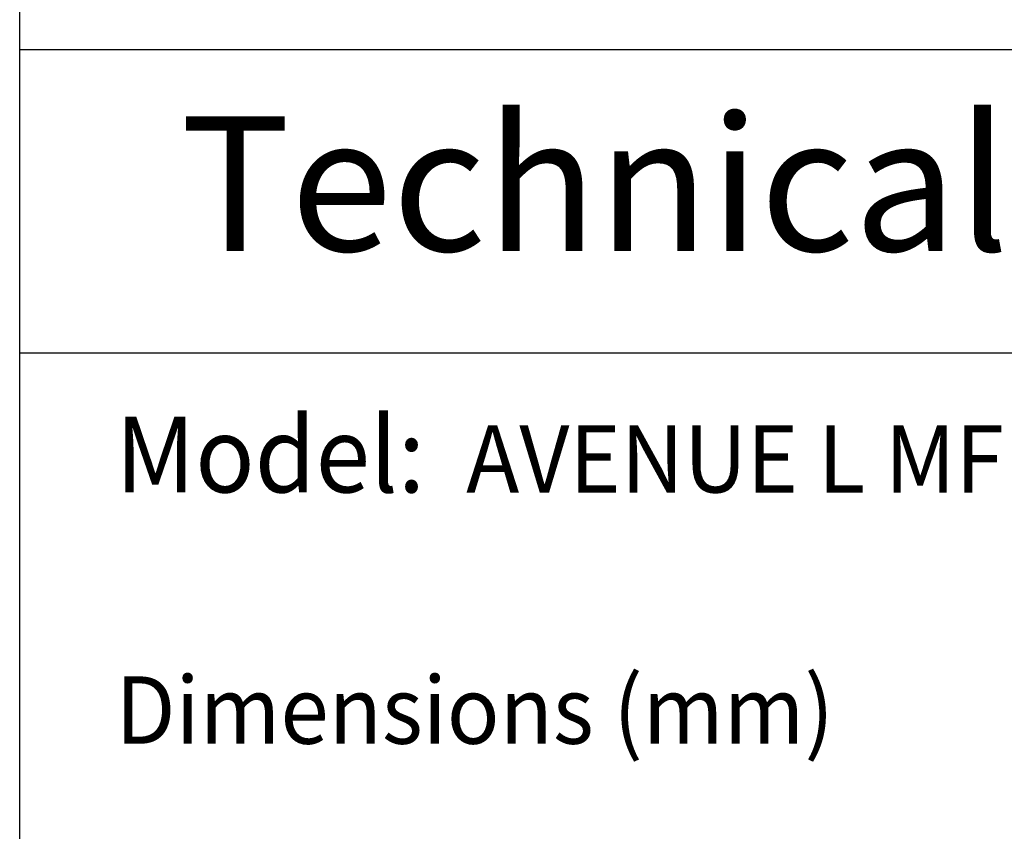
# Model space of a CAD drawing. Units: millimetres. Extents: x -9 to 287, y 17 to 217.
# Drawn here: x 225 to 254, y 168 to 192 of the extents above; entities that cross this region are included whole.
import ezdxf

# ---------------------------------------------------------------- set-up
doc = ezdxf.new("R2010")
doc.units = ezdxf.units.MM
doc.layers.add('1', color=7, linetype='Continuous')
doc.layers.add('Laag_1', color=7, linetype='Continuous')
doc.styles.add('CONVERTER_12', font='simplex.shx', dxfattribs={"width": 0.95})

# ---------------------------------------------------------------- blocks, each defined once
blk = doc.blocks.new('metalfire_a4h_tf_AVENUE__6')
at = {"layer": '1', "color": 7, "linetype": 'Continuous'}
for p, q in [((225, 16.534), (225, 216.534)), ((287, 191.537), (225, 191.537)), ((287, 191.537), (225, 191.537)), ((225, 182.537), (287, 182.537))]:
    blk.add_line(p, q, dxfattribs=at)
at = {"layer": '1', "color": 7, "insert": (256, 187.041), "char_height": 4, "attachment_point": 5, "line_spacing_factor": 0.60024, "style": 'CONVERTER_12'}
blk.add_mtext('Technical Document', dxfattribs=at)
blk = doc.blocks.new('1__7', base_point=(100190, 101900))
blk.add_blockref('metalfire_a4h_tf_AVENUE__6', (0, 0))
blk = doc.blocks.new('SD_drawing__8')
at = {"layer": '1'}
blk.add_blockref('1__7', (100190, 101900), dxfattribs=at)
blk = doc.blocks.new('metalfire_a4h_tf_AVENUE__18', base_point=(256.247, 109.925))
at = {"layer": 'Laag_1', "color": 7, "style": 'CONVERTER_12', "width": 0.95}
for s, height, p in [('Model:', 2.25, (227.845, 178.388)), ('AVENUE L MF 1300-95 GHE 1S', 2, (238.261, 178.386)), ('Dimensions (mm)', 2, (227.845, 170.925))]:
    blk.add_text(s, height=height, dxfattribs=at).set_placement(p)
blk = doc.blocks.new('1__19', base_point=(256.247, 109.925))
blk.add_blockref('metalfire_a4h_tf_AVENUE__18', (256.247, 109.925))
blk = doc.blocks.new('SD_drawing__20', base_point=(256.247, 109.925))
at = {"layer": '1'}
blk.add_blockref('1__19', (256.247, 109.925), dxfattribs=at)
blk = doc.blocks.new('1__21', base_point=(256.247, 109.925))
blk.add_blockref('SD_drawing__20', (256.247, 109.925))
blk = doc.blocks.new('Paste2__22', base_point=(256.247, 109.925))
at = {"layer": '1'}
blk.add_blockref('1__21', (256.247, 109.925), dxfattribs=at)
blk = doc.blocks.new('1__23', base_point=(255.9, 107.8))
blk.add_blockref('Paste2__22', (256.247, 109.925))
blk = doc.blocks.new('Paste2__24', base_point=(255.9, 107.8))
at = {"layer": '1'}
blk.add_blockref('1__23', (255.9, 107.8), dxfattribs=at)

msp = doc.modelspace()

# ---------------------------------------------------------------- block references
for name, p in [('SD_drawing__8', (0, 0)), ('Paste2__24', (255.9, 107.8))]:
    msp.add_blockref(name, p)

doc.saveas('drawing.dxf')
